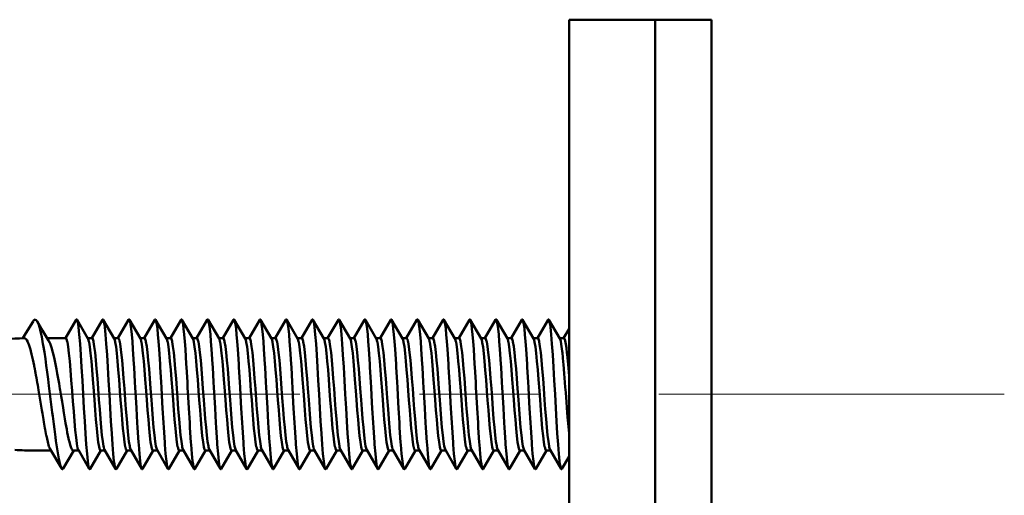
# Model space of a CAD drawing. Extents: x 0 to 2384, y 0 to 1684.
# Drawn here: x 630 to 704, y 913 to 949 of the extents above; entities that cross this region are included whole.
import ezdxf

# ---------------------------------------------------------------- set-up
doc = ezdxf.new("R2010")
doc.units = 0
doc.header["$MEASUREMENT"] = 0
doc.linetypes.add('AI-Linetype-57', pattern=[54.35376, 9.05896, -9.05896, 27.17688, -9.05896])
doc.layers.add('_U+30EC_U+30A4_U+30E4_U+30FC 1', color=7, linetype='Continuous')

msp = doc.modelspace()

# ---------------------------------------------------------------- linework, layer by layer
at = {"layer": '_U+30EC_U+30A4_U+30E4_U+30FC 1', "color": 7, "lineweight": 50, "true_color": 0xffffff}
for points in [[(682.005, 949.4), (671.233, 949.4)], [(671.233, 580.896), (671.233, 949.4)], [(677.753, 580.896), (677.753, 949.4)], [(682.005, 949.4), (682.005, 580.896)], [(630.657, 926.573), (630.119, 925.666)], [(630.971, 926.574), (630.949, 926.609), (630.923, 926.643), (630.892, 926.673), (630.892, 926.673), (630.855, 926.697), (630.814, 926.706), (630.814, 926.706), (630.773, 926.696), (630.736, 926.673), (630.705, 926.643), (630.68, 926.609), (630.657, 926.573)], [(631.377, 925.889), (630.971, 926.574)], [(631.891, 921.482), (631.865, 921.687), (631.798, 922.201), (631.73, 922.716), (631.661, 923.23), (631.59, 923.733), (631.514, 924.246), (631.431, 924.758), (631.41, 924.88), (631.316, 925.39), (631.313, 925.405), (631.201, 925.911), (631.188, 925.961), (631.086, 926.31), (631.049, 926.409), (630.971, 926.574)], [(633.927, 926.697), (633.119, 925.306)], [(633.988, 926.697), (633.983, 926.704), (633.978, 926.711), (633.971, 926.717), (633.964, 926.722), (633.957, 926.723), (633.95, 926.722), (633.944, 926.717), (633.937, 926.711), (633.932, 926.704), (633.927, 926.697)], [(634.816, 925.271), (633.988, 926.697)], [(634.919, 915.411), (634.89, 915.485), (634.861, 915.606), (634.832, 915.774), (634.803, 915.986), (634.745, 916.538), (634.686, 917.242), (634.628, 918.076), (634.57, 919.011), (634.512, 920.015), (634.453, 921.054), (634.395, 922.093), (634.337, 923.097), (634.279, 924.032), (634.221, 924.865), (634.162, 925.57), (634.104, 926.122), (634.075, 926.334), (634.046, 926.502), (634.017, 926.623), (633.988, 926.697)], [(635.911, 926.697), (635.103, 925.306)], [(635.972, 926.697), (635.972, 926.697), (635.967, 926.704), (635.962, 926.711), (635.956, 926.717), (635.949, 926.722), (635.942, 926.723), (635.935, 926.722), (635.928, 926.717), (635.921, 926.711), (635.916, 926.704), (635.911, 926.697)], [(636.8, 925.271), (635.972, 926.697)], [(636.903, 915.411), (636.874, 915.485), (636.845, 915.606), (636.816, 915.774), (636.787, 915.986), (636.729, 916.538), (636.671, 917.242), (636.612, 918.076), (636.554, 919.011), (636.496, 920.015), (636.438, 921.054), (636.38, 922.093), (636.321, 923.097), (636.263, 924.032), (636.205, 924.865), (636.147, 925.57), (636.088, 926.122), (636.059, 926.334), (636.03, 926.502), (636.001, 926.623), (635.972, 926.697)], [(637.896, 926.697), (637.087, 925.306)], [(637.956, 926.697), (637.956, 926.697), (637.952, 926.704), (637.946, 926.711), (637.94, 926.717), (637.933, 926.722), (637.926, 926.723), (637.919, 926.722), (637.912, 926.717), (637.906, 926.711), (637.9, 926.704), (637.896, 926.697)], [(638.785, 925.271), (637.956, 926.697)], [(638.888, 915.411), (638.859, 915.485), (638.829, 915.606), (638.8, 915.774), (638.771, 915.986), (638.713, 916.538), (638.655, 917.242), (638.643, 917.402), (638.568, 918.533), (638.546, 918.883), (638.48, 920.015), (638.456, 920.444), (638.393, 921.576), (638.371, 921.965), (638.306, 923.097), (638.291, 923.332), (638.218, 924.463), (638.175, 925.055), (638.131, 925.57), (638.087, 925.999), (638.044, 926.334), (638, 926.568), (637.99, 926.609), (637.956, 926.697)], [(639.88, 926.697), (639.072, 925.306)], [(639.94, 926.697), (639.94, 926.697), (639.936, 926.704), (639.93, 926.711), (639.924, 926.717), (639.917, 926.722), (639.91, 926.723), (639.903, 926.722), (639.896, 926.717), (639.89, 926.711), (639.884, 926.704), (639.88, 926.697)], [(640.769, 925.271), (639.94, 926.697)], [(640.872, 915.411), (640.843, 915.485), (640.814, 915.606), (640.785, 915.774), (640.755, 915.986), (640.697, 916.538), (640.639, 917.242), (640.627, 917.402), (640.552, 918.533), (640.53, 918.883), (640.464, 920.015), (640.44, 920.444), (640.377, 921.576), (640.355, 921.965), (640.29, 923.097), (640.276, 923.332), (640.202, 924.463), (640.159, 925.055), (640.115, 925.57), (640.071, 925.999), (640.028, 926.334), (639.984, 926.568), (639.974, 926.609), (639.94, 926.697)], [(641.864, 926.697), (641.056, 925.306)], [(641.925, 926.697), (641.925, 926.697), (641.92, 926.704), (641.915, 926.711), (641.908, 926.717), (641.901, 926.722), (641.894, 926.723), (641.887, 926.722), (641.881, 926.717), (641.874, 926.711), (641.869, 926.704), (641.864, 926.697)], [(642.753, 925.271), (641.925, 926.697)], [(642.856, 915.411), (642.827, 915.485), (642.798, 915.606), (642.769, 915.774), (642.74, 915.986), (642.682, 916.538), (642.623, 917.242), (642.612, 917.402), (642.536, 918.533), (642.515, 918.883), (642.449, 920.015), (642.424, 920.444), (642.361, 921.576), (642.339, 921.965), (642.274, 923.097), (642.26, 923.331), (642.187, 924.463), (642.143, 925.055), (642.099, 925.57), (642.056, 925.999), (642.012, 926.334), (641.968, 926.568), (641.959, 926.609), (641.925, 926.697)], [(643.848, 926.697), (643.04, 925.306)], [(643.909, 926.697), (643.909, 926.697), (643.904, 926.704), (643.899, 926.711), (643.893, 926.717), (643.886, 926.722), (643.879, 926.723), (643.872, 926.722), (643.865, 926.717), (643.858, 926.711), (643.853, 926.704), (643.848, 926.697)], [(644.737, 925.271), (643.909, 926.697)], [(644.84, 915.411), (644.811, 915.485), (644.782, 915.606), (644.753, 915.774), (644.724, 915.986), (644.666, 916.538), (644.608, 917.242), (644.596, 917.402), (644.52, 918.533), (644.499, 918.883), (644.433, 920.015), (644.409, 920.444), (644.346, 921.576), (644.324, 921.965), (644.258, 923.097), (644.244, 923.331), (644.171, 924.463), (644.127, 925.055), (644.084, 925.57), (644.04, 925.999), (643.996, 926.334), (643.953, 926.568), (643.943, 926.609), (643.909, 926.697)], [(645.833, 926.697), (645.024, 925.306)], [(645.893, 926.697), (645.893, 926.697), (645.889, 926.704), (645.883, 926.711), (645.877, 926.717), (645.87, 926.722), (645.863, 926.723), (645.856, 926.722), (645.849, 926.717), (645.843, 926.711), (645.837, 926.704), (645.833, 926.697)], [(646.722, 925.271), (645.893, 926.697)], [(646.825, 915.411), (646.796, 915.485), (646.766, 915.606), (646.737, 915.774), (646.708, 915.986), (646.65, 916.538), (646.592, 917.242), (646.58, 917.402), (646.505, 918.533), (646.483, 918.883), (646.417, 920.015), (646.393, 920.444), (646.33, 921.576), (646.308, 921.965), (646.243, 923.097), (646.228, 923.331), (646.155, 924.463), (646.112, 925.055), (646.068, 925.57), (646.024, 925.999), (645.981, 926.334), (645.937, 926.568), (645.927, 926.609), (645.893, 926.697)], [(647.817, 926.697), (647.009, 925.306)], [(647.878, 926.697), (647.878, 926.697), (647.873, 926.704), (647.867, 926.711), (647.861, 926.717), (647.854, 926.722), (647.847, 926.723), (647.84, 926.722), (647.833, 926.717), (647.827, 926.711), (647.821, 926.704), (647.817, 926.697)], [(648.706, 925.271), (647.878, 926.697)], [(648.809, 915.411), (648.78, 915.485), (648.751, 915.606), (648.722, 915.774), (648.693, 915.986), (648.634, 916.538), (648.576, 917.242), (648.564, 917.402), (648.489, 918.533), (648.467, 918.883), (648.401, 920.015), (648.377, 920.444), (648.314, 921.576), (648.292, 921.965), (648.227, 923.097), (648.213, 923.331), (648.139, 924.463), (648.096, 925.055), (648.052, 925.57), (648.008, 925.999), (647.965, 926.334), (647.921, 926.568), (647.912, 926.609), (647.878, 926.697)], [(649.801, 926.697), (648.993, 925.306)], [(649.862, 926.697), (649.862, 926.697), (649.857, 926.704), (649.852, 926.711), (649.845, 926.717), (649.838, 926.722), (649.831, 926.723), (649.824, 926.722), (649.818, 926.717), (649.811, 926.711), (649.806, 926.704), (649.801, 926.697)], [(650.69, 925.271), (649.862, 926.697)], [(650.793, 915.411), (650.764, 915.485), (650.735, 915.606), (650.706, 915.774), (650.677, 915.986), (650.619, 916.538), (650.56, 917.242), (650.549, 917.402), (650.473, 918.533), (650.452, 918.883), (650.386, 920.015), (650.362, 920.444), (650.298, 921.576), (650.276, 921.965), (650.211, 923.097), (650.197, 923.331), (650.124, 924.463), (650.08, 925.055), (650.036, 925.57), (649.993, 925.999), (649.949, 926.334), (649.905, 926.568), (649.896, 926.609), (649.862, 926.697)], [(651.785, 926.697), (650.977, 925.306)], [(651.846, 926.697), (651.846, 926.697), (651.841, 926.704), (651.836, 926.711), (651.83, 926.717), (651.823, 926.722), (651.816, 926.723), (651.809, 926.722), (651.802, 926.717), (651.795, 926.711), (651.79, 926.704), (651.785, 926.697)], [(652.674, 925.271), (651.846, 926.697)], [(652.777, 915.411), (652.748, 915.485), (652.719, 915.606), (652.69, 915.774), (652.661, 915.986), (652.603, 916.538), (652.545, 917.242), (652.486, 918.076), (652.428, 919.011), (652.37, 920.015), (652.312, 921.054), (652.254, 922.093), (652.195, 923.097), (652.137, 924.032), (652.079, 924.865), (652.021, 925.57), (651.962, 926.122), (651.933, 926.334), (651.904, 926.502), (651.875, 926.623), (651.846, 926.697)], [(653.77, 926.697), (652.961, 925.306)], [(653.83, 926.697), (653.826, 926.704), (653.82, 926.711), (653.814, 926.717), (653.807, 926.722), (653.8, 926.723), (653.793, 926.722), (653.786, 926.717), (653.78, 926.711), (653.774, 926.704), (653.77, 926.697)], [(654.659, 925.271), (653.83, 926.697)], [(654.762, 915.411), (654.733, 915.485), (654.703, 915.606), (654.674, 915.774), (654.645, 915.986), (654.587, 916.538), (654.529, 917.242), (654.471, 918.076), (654.412, 919.011), (654.354, 920.015), (654.296, 921.054), (654.238, 922.093), (654.18, 923.097), (654.121, 924.032), (654.063, 924.865), (654.005, 925.57), (653.947, 926.122), (653.918, 926.334), (653.888, 926.502), (653.859, 926.623), (653.83, 926.697)], [(655.754, 926.697), (654.946, 925.306)], [(655.815, 926.697), (655.81, 926.704), (655.804, 926.711), (655.798, 926.717), (655.791, 926.722), (655.784, 926.723), (655.777, 926.722), (655.77, 926.717), (655.764, 926.711), (655.758, 926.704), (655.754, 926.697)], [(656.643, 925.271), (655.815, 926.697)], [(656.746, 915.411), (656.717, 915.485), (656.688, 915.606), (656.659, 915.774), (656.63, 915.986), (656.571, 916.538), (656.513, 917.242), (656.501, 917.402), (656.426, 918.533), (656.404, 918.883), (656.338, 920.015), (656.314, 920.444), (656.251, 921.576), (656.229, 921.965), (656.164, 923.097), (656.15, 923.331), (656.076, 924.463), (656.033, 925.055), (655.989, 925.57), (655.945, 925.999), (655.902, 926.334), (655.858, 926.568), (655.849, 926.609), (655.815, 926.697)], [(657.738, 926.697), (656.93, 925.306)], [(657.799, 926.697), (657.794, 926.704), (657.789, 926.711), (657.782, 926.717), (657.775, 926.722), (657.768, 926.723), (657.761, 926.722), (657.755, 926.717), (657.748, 926.711), (657.743, 926.704), (657.738, 926.697)], [(658.627, 925.271), (657.799, 926.697)], [(658.73, 915.411), (658.701, 915.485), (658.672, 915.606), (658.643, 915.774), (658.614, 915.986), (658.556, 916.538), (658.497, 917.242), (658.486, 917.402), (658.41, 918.533), (658.389, 918.883), (658.323, 920.015), (658.299, 920.444), (658.235, 921.576), (658.214, 921.965), (658.148, 923.097), (658.134, 923.331), (658.061, 924.463), (658.017, 925.055), (657.973, 925.57), (657.93, 925.999), (657.886, 926.334), (657.842, 926.568), (657.833, 926.609), (657.799, 926.697)], [(659.722, 926.697), (658.914, 925.306)], [(659.783, 926.697), (659.778, 926.704), (659.773, 926.711), (659.767, 926.717), (659.76, 926.722), (659.753, 926.723), (659.753, 926.723), (659.746, 926.722), (659.739, 926.717), (659.732, 926.711), (659.727, 926.704), (659.722, 926.697)], [(660.611, 925.271), (659.783, 926.697)], [(660.714, 915.411), (660.685, 915.485), (660.656, 915.606), (660.627, 915.774), (660.598, 915.986), (660.54, 916.538), (660.482, 917.242), (660.47, 917.402), (660.394, 918.533), (660.373, 918.883), (660.307, 920.015), (660.283, 920.444), (660.22, 921.576), (660.198, 921.965), (660.132, 923.097), (660.118, 923.332), (660.045, 924.463), (660.001, 925.055), (659.958, 925.57), (659.914, 925.999), (659.87, 926.334), (659.827, 926.568), (659.817, 926.609), (659.783, 926.697)], [(661.707, 926.697), (660.898, 925.306)], [(661.767, 926.697), (661.763, 926.704), (661.757, 926.711), (661.751, 926.717), (661.744, 926.722), (661.737, 926.723), (661.737, 926.723), (661.73, 926.722), (661.723, 926.717), (661.717, 926.711), (661.711, 926.704), (661.707, 926.697)], [(662.596, 925.271), (661.767, 926.697)], [(662.699, 915.411), (662.67, 915.485), (662.64, 915.606), (662.611, 915.774), (662.582, 915.986), (662.524, 916.538), (662.466, 917.242), (662.454, 917.402), (662.379, 918.533), (662.357, 918.883), (662.291, 920.015), (662.267, 920.444), (662.204, 921.576), (662.182, 921.965), (662.117, 923.097), (662.102, 923.332), (662.029, 924.463), (661.986, 925.055), (661.942, 925.57), (661.898, 925.999), (661.855, 926.334), (661.811, 926.568), (661.801, 926.609), (661.767, 926.697)], [(663.691, 926.697), (662.883, 925.306)], [(663.752, 926.697), (663.747, 926.704), (663.741, 926.711), (663.735, 926.717), (663.728, 926.722), (663.721, 926.723), (663.721, 926.723), (663.714, 926.722), (663.707, 926.717), (663.701, 926.711), (663.695, 926.704), (663.691, 926.697)], [(664.58, 925.271), (663.752, 926.697)], [(664.683, 915.411), (664.654, 915.485), (664.625, 915.606), (664.596, 915.774), (664.567, 915.986), (664.508, 916.538), (664.45, 917.242), (664.438, 917.402), (664.363, 918.533), (664.341, 918.883), (664.275, 920.015), (664.251, 920.444), (664.188, 921.576), (664.166, 921.965), (664.101, 923.097), (664.087, 923.331), (664.013, 924.463), (663.97, 925.055), (663.926, 925.57), (663.883, 925.999), (663.839, 926.334), (663.795, 926.568), (663.786, 926.609), (663.752, 926.697)], [(665.675, 926.697), (664.867, 925.306)], [(665.736, 926.697), (665.731, 926.704), (665.726, 926.711), (665.719, 926.717), (665.712, 926.722), (665.705, 926.723), (665.705, 926.723), (665.698, 926.722), (665.692, 926.717), (665.685, 926.711), (665.68, 926.704), (665.675, 926.697)], [(666.564, 925.271), (665.736, 926.697)], [(666.667, 915.411), (666.638, 915.485), (666.609, 915.606), (666.58, 915.774), (666.551, 915.986), (666.493, 916.538), (666.434, 917.242), (666.423, 917.402), (666.347, 918.533), (666.326, 918.883), (666.26, 920.015), (666.236, 920.444), (666.172, 921.576), (666.151, 921.965), (666.085, 923.097), (666.071, 923.332), (665.998, 924.463), (665.954, 925.055), (665.91, 925.57), (665.867, 925.999), (665.823, 926.334), (665.779, 926.568), (665.77, 926.609), (665.736, 926.697)], [(667.659, 926.697), (666.851, 925.306)], [(667.72, 926.697), (667.715, 926.704), (667.71, 926.711), (667.704, 926.717), (667.697, 926.722), (667.69, 926.723), (667.69, 926.723), (667.683, 926.722), (667.676, 926.717), (667.669, 926.711), (667.664, 926.704), (667.659, 926.697)], [(668.548, 925.271), (667.72, 926.697)], [(668.651, 915.411), (668.622, 915.485), (668.593, 915.606), (668.564, 915.774), (668.535, 915.986), (668.477, 916.538), (668.419, 917.242), (668.407, 917.402), (668.331, 918.533), (668.31, 918.883), (668.244, 920.015), (668.22, 920.444), (668.157, 921.576), (668.135, 921.965), (668.069, 923.097), (668.055, 923.332), (667.982, 924.463), (667.938, 925.055), (667.895, 925.57), (667.851, 925.999), (667.807, 926.334), (667.764, 926.568), (667.754, 926.609), (667.72, 926.697)], [(669.644, 926.697), (668.835, 925.306)], [(669.704, 926.697), (669.7, 926.704), (669.694, 926.711), (669.688, 926.717), (669.681, 926.722), (669.674, 926.723), (669.674, 926.723), (669.667, 926.722), (669.66, 926.717), (669.654, 926.711), (669.648, 926.704), (669.644, 926.697)], [(670.533, 925.271), (669.704, 926.697)], [(670.636, 915.411), (670.607, 915.485), (670.577, 915.606), (670.548, 915.774), (670.519, 915.986), (670.461, 916.538), (670.403, 917.242), (670.345, 918.076), (670.286, 919.011), (670.228, 920.015), (670.17, 921.054), (670.112, 922.093), (670.054, 923.097), (669.995, 924.032), (669.937, 924.865), (669.879, 925.57), (669.821, 926.122), (669.792, 926.334), (669.763, 926.502), (669.733, 926.623), (669.704, 926.697)], [(631.833, 925.128), (631.377, 925.889)], [(671.233, 926.017), (670.82, 925.306)], [(630.119, 925.666), (629.896, 925.293)], [(629.997, 925.296), (630.062, 925.281), (630.128, 925.23), (630.183, 925.16), (630.264, 925.013), (630.276, 924.987), (630.288, 924.959), (630.369, 924.75), (630.397, 924.665), (630.461, 924.45), (630.499, 924.311), (630.554, 924.094), (630.601, 923.894), (630.649, 923.675), (630.695, 923.456), (630.739, 923.236)], [(631.726, 925.306), (633.139, 925.306)], [(632.709, 921.375), (632.692, 921.477), (632.626, 921.858), (632.56, 922.238), (632.491, 922.619), (632.427, 922.964), (632.352, 923.343), (632.272, 923.722), (632.247, 923.836), (632.157, 924.212), (632.053, 924.584), (632.053, 924.585), (631.943, 924.9), (631.923, 924.948), (631.833, 925.128)], [(633.139, 925.306), (633.164, 925.292), (633.169, 925.287), (633.199, 925.231), (633.248, 925.055), (633.258, 925.008), (633.318, 924.645), (633.377, 924.155), (633.436, 923.556), (633.496, 922.868), (633.555, 922.116), (633.615, 921.326), (633.674, 920.527), (633.734, 919.747), (633.793, 919.012), (633.853, 918.35), (633.912, 917.784), (633.972, 917.332), (633.976, 917.305), (634.031, 917.013), (634.061, 916.907), (634.091, 916.837)], [(634.796, 925.306), (635.123, 925.306)], [(634.84, 925.219), (634.838, 925.223), (634.836, 925.229), (634.834, 925.234), (634.833, 925.235), (634.831, 925.24), (634.829, 925.245), (634.827, 925.251), (634.824, 925.256), (634.822, 925.261), (634.819, 925.266), (634.816, 925.271)], [(635.768, 916.802), (635.742, 916.816), (635.739, 916.82), (635.71, 916.874), (635.661, 917.043), (635.652, 917.086), (635.594, 917.431), (635.536, 917.899), (635.478, 918.472), (635.42, 919.133), (635.362, 919.858), (635.304, 920.623), (635.252, 921.324), (635.188, 922.171), (635.13, 922.901), (635.072, 923.57), (635.014, 924.153), (634.956, 924.633), (634.898, 924.992), (634.886, 925.049), (634.84, 925.219)], [(636.051, 916.889), (636.005, 917.059), (635.993, 917.116), (635.935, 917.475), (635.877, 917.954), (635.819, 918.538), (635.761, 919.206), (635.703, 919.937), (635.65, 920.638), (635.587, 921.485), (635.529, 922.25), (635.471, 922.975), (635.413, 923.636), (635.355, 924.209), (635.297, 924.677), (635.239, 925.022), (635.23, 925.065), (635.181, 925.234), (635.152, 925.288), (635.149, 925.292), (635.123, 925.306)], [(636.78, 925.306), (637.108, 925.306)], [(636.824, 925.219), (636.822, 925.223), (636.82, 925.229), (636.818, 925.234), (636.818, 925.235), (636.816, 925.24), (636.813, 925.245), (636.811, 925.251), (636.808, 925.256), (636.806, 925.261), (636.803, 925.266), (636.8, 925.271)], [(637.752, 916.802), (637.727, 916.816), (637.723, 916.82), (637.694, 916.874), (637.645, 917.043), (637.636, 917.086), (637.578, 917.431), (637.52, 917.899), (637.462, 918.472), (637.404, 919.133), (637.346, 919.858), (637.288, 920.623), (637.236, 921.324), (637.172, 922.171), (637.114, 922.901), (637.056, 923.57), (636.998, 924.153), (636.94, 924.633), (636.882, 924.992), (636.871, 925.049), (636.824, 925.219)], [(638.036, 916.889), (637.989, 917.059), (637.978, 917.116), (637.92, 917.475), (637.862, 917.954), (637.804, 918.538), (637.746, 919.206), (637.688, 919.937), (637.635, 920.638), (637.572, 921.485), (637.514, 922.25), (637.456, 922.975), (637.398, 923.636), (637.34, 924.209), (637.282, 924.677), (637.224, 925.022), (637.214, 925.065), (637.166, 925.234), (637.137, 925.288), (637.133, 925.292), (637.108, 925.306)], [(638.764, 925.306), (639.092, 925.306)], [(638.808, 925.219), (638.807, 925.223), (638.805, 925.229), (638.802, 925.234), (638.802, 925.235), (638.8, 925.24), (638.798, 925.245), (638.795, 925.251), (638.793, 925.256), (638.79, 925.261), (638.787, 925.266), (638.785, 925.271)], [(639.736, 916.802), (639.711, 916.816), (639.707, 916.82), (639.678, 916.874), (639.63, 917.043), (639.62, 917.086), (639.562, 917.431), (639.504, 917.899), (639.446, 918.472), (639.388, 919.133), (639.33, 919.858), (639.272, 920.623), (639.22, 921.324), (639.156, 922.171), (639.098, 922.901), (639.04, 923.57), (638.982, 924.153), (638.924, 924.633), (638.866, 924.992), (638.855, 925.049), (638.808, 925.219)], [(640.02, 916.889), (639.973, 917.059), (639.962, 917.116), (639.904, 917.475), (639.846, 917.954), (639.788, 918.538), (639.73, 919.206), (639.672, 919.937), (639.619, 920.638), (639.556, 921.485), (639.498, 922.25), (639.44, 922.975), (639.382, 923.636), (639.324, 924.209), (639.266, 924.677), (639.208, 925.022), (639.199, 925.065), (639.15, 925.234), (639.121, 925.288), (639.117, 925.292), (639.092, 925.306)], [(640.749, 925.306), (641.076, 925.306)], [(640.793, 925.219), (640.791, 925.223), (640.789, 925.229), (640.787, 925.234), (640.786, 925.235), (640.784, 925.24), (640.782, 925.245), (640.779, 925.251), (640.777, 925.256), (640.774, 925.261), (640.772, 925.266), (640.769, 925.271)], [(641.721, 916.802), (641.695, 916.816), (641.692, 916.82), (641.663, 916.874), (641.614, 917.043), (641.605, 917.086), (641.547, 917.431), (641.489, 917.899), (641.431, 918.472), (641.373, 919.133), (641.315, 919.858), (641.257, 920.623), (641.204, 921.324), (641.141, 922.171), (641.083, 922.901), (641.025, 923.57), (640.967, 924.153), (640.909, 924.633), (640.851, 924.992), (640.839, 925.049), (640.793, 925.219)], [(641.076, 925.306), (641.101, 925.292), (641.105, 925.288), (641.134, 925.234), (641.183, 925.065), (641.192, 925.022), (641.25, 924.677), (641.308, 924.21), (641.366, 923.636), (641.424, 922.976), (641.482, 922.251), (641.54, 921.486), (641.592, 920.786), (641.656, 919.939), (641.714, 919.208), (641.772, 918.54), (641.83, 917.956), (641.888, 917.476), (641.946, 917.117), (641.957, 917.06), (642.004, 916.89)], [(642.733, 925.306), (643.06, 925.306)], [(642.777, 925.219), (642.775, 925.223), (642.773, 925.229), (642.771, 925.234), (642.771, 925.235), (642.768, 925.24), (642.766, 925.245), (642.764, 925.251), (642.761, 925.256), (642.759, 925.261), (642.756, 925.266), (642.753, 925.271)], [(643.705, 916.802), (643.68, 916.816), (643.676, 916.82), (643.647, 916.874), (643.598, 917.043), (643.589, 917.086), (643.531, 917.431), (643.473, 917.899), (643.415, 918.472), (643.357, 919.133), (643.299, 919.858), (643.241, 920.623), (643.189, 921.324), (643.125, 922.171), (643.067, 922.901), (643.009, 923.57), (642.951, 924.153), (642.893, 924.633), (642.835, 924.992), (642.823, 925.049), (642.777, 925.219)], [(643.988, 916.889), (643.942, 917.059), (643.93, 917.116), (643.872, 917.475), (643.814, 917.954), (643.756, 918.538), (643.698, 919.206), (643.64, 919.937), (643.587, 920.638), (643.524, 921.485), (643.466, 922.25), (643.408, 922.975), (643.35, 923.636), (643.292, 924.209), (643.234, 924.677), (643.176, 925.022), (643.167, 925.065), (643.118, 925.234), (643.089, 925.288), (643.086, 925.292), (643.06, 925.306)], [(644.717, 925.306), (645.045, 925.306)], [(644.761, 925.219), (644.759, 925.223), (644.757, 925.229), (644.755, 925.234), (644.755, 925.235), (644.753, 925.24), (644.75, 925.245), (644.748, 925.251), (644.745, 925.256), (644.743, 925.261), (644.74, 925.266), (644.737, 925.271)], [(645.689, 916.802), (645.664, 916.816), (645.66, 916.82), (645.631, 916.874), (645.582, 917.043), (645.573, 917.086), (645.515, 917.431), (645.457, 917.899), (645.399, 918.472), (645.341, 919.133), (645.283, 919.858), (645.225, 920.623), (645.173, 921.324), (645.109, 922.171), (645.051, 922.901), (644.993, 923.57), (644.935, 924.153), (644.877, 924.633), (644.819, 924.992), (644.808, 925.049), (644.761, 925.219)], [(645.973, 916.889), (645.926, 917.059), (645.915, 917.116), (645.857, 917.475), (645.799, 917.954), (645.741, 918.538), (645.683, 919.206), (645.625, 919.937), (645.572, 920.638), (645.509, 921.485), (645.451, 922.25), (645.393, 922.975), (645.335, 923.636), (645.277, 924.209), (645.219, 924.677), (645.161, 925.022), (645.151, 925.065), (645.103, 925.234), (645.074, 925.288), (645.07, 925.292), (645.045, 925.306)], [(646.701, 925.306), (647.029, 925.306)], [(646.745, 925.219), (646.744, 925.223), (646.741, 925.229), (646.739, 925.234), (646.739, 925.235), (646.737, 925.24), (646.735, 925.245), (646.732, 925.251), (646.73, 925.256), (646.727, 925.261), (646.724, 925.266), (646.722, 925.271)], [(647.673, 916.802), (647.648, 916.816), (647.644, 916.82), (647.615, 916.874), (647.567, 917.043), (647.557, 917.086), (647.499, 917.431), (647.441, 917.899), (647.383, 918.472), (647.325, 919.133), (647.267, 919.858), (647.209, 920.623), (647.157, 921.324), (647.093, 922.171), (647.035, 922.901), (646.977, 923.57), (646.919, 924.153), (646.861, 924.633), (646.803, 924.992), (646.792, 925.049), (646.745, 925.219)], [(647.957, 916.889), (647.91, 917.059), (647.899, 917.116), (647.841, 917.475), (647.783, 917.954), (647.725, 918.538), (647.667, 919.206), (647.609, 919.937), (647.556, 920.638), (647.493, 921.485), (647.435, 922.25), (647.377, 922.975), (647.319, 923.636), (647.261, 924.209), (647.203, 924.677), (647.145, 925.022), (647.136, 925.065), (647.087, 925.234), (647.058, 925.288), (647.054, 925.292), (647.029, 925.306)], [(648.686, 925.306), (649.013, 925.306)], [(648.729, 925.219), (648.728, 925.223), (648.726, 925.229), (648.724, 925.234), (648.723, 925.235), (648.721, 925.24), (648.719, 925.245), (648.716, 925.251), (648.714, 925.256), (648.711, 925.261), (648.709, 925.266), (648.706, 925.271)], [(649.658, 916.802), (649.632, 916.816), (649.629, 916.82), (649.6, 916.874), (649.551, 917.043), (649.542, 917.086), (649.484, 917.431), (649.426, 917.899), (649.368, 918.472), (649.31, 919.133), (649.252, 919.858), (649.194, 920.623), (649.141, 921.324), (649.078, 922.171), (649.02, 922.901), (648.962, 923.57), (648.904, 924.153), (648.846, 924.633), (648.788, 924.992), (648.776, 925.049), (648.729, 925.219)], [(649.013, 925.306), (649.038, 925.292), (649.042, 925.288), (649.071, 925.234), (649.12, 925.065), (649.129, 925.022), (649.187, 924.677), (649.245, 924.209), (649.303, 923.636), (649.361, 922.976), (649.419, 922.251), (649.477, 921.486), (649.529, 920.785), (649.593, 919.938), (649.651, 919.208), (649.709, 918.54), (649.767, 917.956), (649.825, 917.476), (649.883, 917.117), (649.894, 917.06), (649.941, 916.89)], [(650.67, 925.306), (650.997, 925.306)], [(650.714, 925.219), (650.712, 925.223), (650.71, 925.229), (650.708, 925.234), (650.708, 925.235), (650.705, 925.24), (650.703, 925.245), (650.701, 925.251), (650.698, 925.256), (650.696, 925.261), (650.693, 925.266), (650.69, 925.271)], [(651.642, 916.802), (651.617, 916.816), (651.613, 916.82), (651.584, 916.874), (651.535, 917.043), (651.526, 917.086), (651.468, 917.431), (651.41, 917.899), (651.352, 918.472), (651.294, 919.133), (651.236, 919.858), (651.178, 920.623), (651.126, 921.324), (651.062, 922.171), (651.004, 922.901), (650.946, 923.57), (650.888, 924.153), (650.83, 924.633), (650.772, 924.992), (650.76, 925.049), (650.714, 925.219)], [(651.925, 916.889), (651.879, 917.059), (651.867, 917.116), (651.809, 917.475), (651.751, 917.954), (651.693, 918.538), (651.635, 919.206), (651.577, 919.937), (651.524, 920.638), (651.461, 921.485), (651.403, 922.25), (651.345, 922.975), (651.287, 923.636), (651.229, 924.209), (651.171, 924.677), (651.113, 925.022), (651.104, 925.065), (651.055, 925.234), (651.026, 925.288), (651.023, 925.292), (650.997, 925.306)], [(652.654, 925.306), (652.982, 925.306)], [(652.698, 925.219), (652.696, 925.223), (652.694, 925.229), (652.692, 925.234), (652.692, 925.235), (652.69, 925.24), (652.687, 925.245), (652.685, 925.251), (652.682, 925.256), (652.68, 925.261), (652.677, 925.266), (652.674, 925.271)], [(653.626, 916.802), (653.601, 916.816), (653.597, 916.82), (653.568, 916.874), (653.519, 917.043), (653.51, 917.086), (653.452, 917.431), (653.394, 917.899), (653.336, 918.472), (653.278, 919.133), (653.22, 919.858), (653.162, 920.623), (653.11, 921.324), (653.046, 922.171), (652.988, 922.901), (652.93, 923.57), (652.872, 924.153), (652.814, 924.633), (652.756, 924.992), (652.745, 925.049), (652.698, 925.219)], [(653.91, 916.889), (653.863, 917.059), (653.852, 917.116), (653.794, 917.475), (653.736, 917.954), (653.678, 918.538), (653.62, 919.206), (653.562, 919.937), (653.509, 920.638), (653.446, 921.485), (653.388, 922.25), (653.33, 922.975), (653.272, 923.636), (653.214, 924.209), (653.156, 924.677), (653.098, 925.022), (653.088, 925.065), (653.04, 925.234), (653.011, 925.288), (653.007, 925.292), (652.982, 925.306)], [(654.638, 925.306), (654.966, 925.306)], [(654.682, 925.219), (654.681, 925.223), (654.678, 925.229), (654.676, 925.234), (654.676, 925.235), (654.674, 925.24), (654.672, 925.245), (654.669, 925.251), (654.667, 925.256), (654.664, 925.261), (654.661, 925.266), (654.659, 925.271)], [(655.61, 916.802), (655.585, 916.816), (655.581, 916.82), (655.552, 916.874), (655.504, 917.043), (655.494, 917.086), (655.436, 917.431), (655.378, 917.899), (655.32, 918.472), (655.262, 919.133), (655.204, 919.858), (655.146, 920.623), (655.094, 921.324), (655.03, 922.171), (654.972, 922.901), (654.914, 923.57), (654.856, 924.153), (654.798, 924.633), (654.74, 924.992), (654.729, 925.049), (654.682, 925.219)], [(655.894, 916.889), (655.847, 917.059), (655.836, 917.116), (655.778, 917.475), (655.72, 917.954), (655.662, 918.538), (655.604, 919.206), (655.546, 919.937), (655.493, 920.638), (655.43, 921.485), (655.372, 922.25), (655.314, 922.975), (655.256, 923.636), (655.198, 924.209), (655.14, 924.677), (655.082, 925.022), (655.073, 925.065), (655.024, 925.234), (654.995, 925.288), (654.991, 925.292), (654.966, 925.306)], [(656.623, 925.306), (656.95, 925.306)], [(656.667, 925.219), (656.665, 925.223), (656.663, 925.229), (656.661, 925.234), (656.66, 925.235), (656.658, 925.24), (656.656, 925.245), (656.653, 925.251), (656.651, 925.256), (656.648, 925.261), (656.646, 925.266), (656.643, 925.271)], [(657.595, 916.802), (657.569, 916.816), (657.566, 916.82), (657.537, 916.874), (657.488, 917.043), (657.479, 917.086), (657.421, 917.431), (657.363, 917.899), (657.305, 918.472), (657.247, 919.133), (657.189, 919.858), (657.131, 920.623), (657.078, 921.324), (657.015, 922.171), (656.957, 922.901), (656.899, 923.57), (656.841, 924.153), (656.783, 924.633), (656.725, 924.992), (656.713, 925.049), (656.667, 925.219)], [(656.95, 925.306), (656.975, 925.292), (656.979, 925.288), (657.008, 925.234), (657.057, 925.065), (657.066, 925.022), (657.124, 924.677), (657.182, 924.209), (657.24, 923.636), (657.298, 922.975), (657.356, 922.25), (657.414, 921.485), (657.466, 920.784), (657.53, 919.937), (657.588, 919.206), (657.646, 918.538), (657.704, 917.954), (657.762, 917.475), (657.82, 917.116), (657.832, 917.059), (657.878, 916.889)], [(658.607, 925.306), (658.934, 925.306)], [(658.651, 925.219), (658.649, 925.223), (658.647, 925.229), (658.645, 925.234), (658.645, 925.235), (658.642, 925.24), (658.64, 925.245), (658.638, 925.251), (658.635, 925.256), (658.633, 925.261), (658.63, 925.266), (658.627, 925.271)], [(659.579, 916.802), (659.554, 916.816), (659.55, 916.82), (659.521, 916.874), (659.472, 917.043), (659.463, 917.086), (659.405, 917.431), (659.347, 917.899), (659.289, 918.472), (659.231, 919.133), (659.173, 919.858), (659.115, 920.623), (659.063, 921.324), (658.999, 922.171), (658.941, 922.901), (658.883, 923.57), (658.825, 924.153), (658.767, 924.633), (658.709, 924.992), (658.697, 925.049), (658.651, 925.219)], [(659.862, 916.889), (659.816, 917.059), (659.804, 917.116), (659.746, 917.475), (659.688, 917.954), (659.63, 918.538), (659.572, 919.206), (659.514, 919.937), (659.461, 920.638), (659.398, 921.485), (659.34, 922.25), (659.282, 922.975), (659.224, 923.636), (659.166, 924.209), (659.108, 924.677), (659.05, 925.022), (659.041, 925.065), (658.992, 925.234), (658.963, 925.288), (658.96, 925.292), (658.934, 925.306)], [(660.591, 925.306), (660.919, 925.306)], [(660.635, 925.219), (660.633, 925.223), (660.631, 925.229), (660.629, 925.234), (660.629, 925.235), (660.627, 925.24), (660.624, 925.245), (660.622, 925.251), (660.619, 925.256), (660.617, 925.261), (660.614, 925.266), (660.611, 925.271)], [(661.563, 916.802), (661.538, 916.816), (661.534, 916.82), (661.505, 916.874), (661.456, 917.043), (661.447, 917.086), (661.389, 917.431), (661.331, 917.899), (661.273, 918.472), (661.215, 919.133), (661.157, 919.858), (661.099, 920.623), (661.047, 921.324), (660.983, 922.171), (660.925, 922.901), (660.867, 923.57), (660.809, 924.153), (660.751, 924.633), (660.693, 924.992), (660.682, 925.049), (660.635, 925.219)], [(661.847, 916.889), (661.8, 917.059), (661.789, 917.116), (661.731, 917.475), (661.673, 917.954), (661.615, 918.538), (661.557, 919.206), (661.499, 919.937), (661.446, 920.638), (661.383, 921.485), (661.325, 922.25), (661.267, 922.975), (661.209, 923.636), (661.151, 924.209), (661.093, 924.677), (661.035, 925.022), (661.025, 925.065), (660.977, 925.234), (660.948, 925.288), (660.944, 925.292), (660.919, 925.306)], [(662.575, 925.306), (662.903, 925.306)], [(662.619, 925.219), (662.618, 925.223), (662.615, 925.229), (662.613, 925.234), (662.613, 925.235), (662.611, 925.24), (662.609, 925.245), (662.606, 925.251), (662.604, 925.256), (662.601, 925.261), (662.598, 925.266), (662.596, 925.271)], [(663.547, 916.802), (663.522, 916.816), (663.518, 916.82), (663.489, 916.874), (663.441, 917.043), (663.431, 917.086), (663.373, 917.431), (663.315, 917.899), (663.257, 918.472), (663.199, 919.133), (663.141, 919.858), (663.083, 920.623), (663.031, 921.324), (662.967, 922.171), (662.909, 922.901), (662.851, 923.57), (662.793, 924.153), (662.735, 924.633), (662.677, 924.992), (662.666, 925.049), (662.619, 925.219)], [(663.829, 916.895), (663.782, 917.07), (663.771, 917.126), (663.713, 917.488), (663.655, 917.97), (663.597, 918.555), (663.539, 919.223), (663.482, 919.953), (663.429, 920.652), (663.366, 921.498), (663.308, 922.261), (663.25, 922.984), (663.192, 923.642), (663.134, 924.214), (663.076, 924.679), (663.019, 925.023), (663.009, 925.066), (662.961, 925.235), (662.932, 925.288), (662.928, 925.292), (662.903, 925.306)], [(664.56, 925.306), (664.887, 925.306)], [(664.606, 925.213), (664.604, 925.218), (664.601, 925.224), (664.599, 925.23), (664.599, 925.231), (664.596, 925.237), (664.594, 925.243), (664.591, 925.248), (664.589, 925.254), (664.586, 925.26), (664.583, 925.266), (664.58, 925.271)], [(665.532, 916.802), (665.506, 916.816), (665.503, 916.82), (665.474, 916.873), (665.425, 917.042), (665.416, 917.084), (665.358, 917.429), (665.3, 917.894), (665.242, 918.466), (665.184, 919.124), (665.126, 919.846), (665.069, 920.61), (665.017, 921.308), (664.953, 922.154), (664.895, 922.885), (664.837, 923.553), (664.779, 924.138), (664.721, 924.62), (664.663, 924.982), (664.653, 925.037), (664.606, 925.213)], [(664.887, 925.306), (664.912, 925.292), (664.916, 925.288), (664.945, 925.234), (664.994, 925.065), (665.003, 925.022), (665.061, 924.676), (665.119, 924.209), (665.177, 923.635), (665.235, 922.975), (665.293, 922.249), (665.351, 921.484), (665.403, 920.783), (665.467, 919.936), (665.525, 919.206), (665.583, 918.538), (665.641, 917.954), (665.699, 917.475), (665.757, 917.116), (665.769, 917.058), (665.815, 916.889)], [(666.544, 925.306), (666.871, 925.306)], [(666.588, 925.219), (666.586, 925.223), (666.584, 925.229), (666.582, 925.234), (666.582, 925.235), (666.579, 925.24), (666.577, 925.245), (666.575, 925.251), (666.572, 925.256), (666.57, 925.261), (666.567, 925.266), (666.564, 925.271)], [(667.516, 916.802), (667.491, 916.816), (667.487, 916.82), (667.458, 916.874), (667.409, 917.043), (667.4, 917.086), (667.342, 917.431), (667.284, 917.899), (667.226, 918.472), (667.168, 919.133), (667.11, 919.858), (667.052, 920.623), (667, 921.324), (666.936, 922.171), (666.878, 922.901), (666.82, 923.57), (666.762, 924.153), (666.704, 924.633), (666.646, 924.992), (666.634, 925.049), (666.588, 925.219)], [(667.799, 916.889), (667.753, 917.059), (667.741, 917.116), (667.683, 917.475), (667.625, 917.954), (667.567, 918.538), (667.509, 919.206), (667.451, 919.937), (667.398, 920.638), (667.335, 921.485), (667.277, 922.25), (667.219, 922.975), (667.161, 923.636), (667.103, 924.209), (667.045, 924.677), (666.987, 925.022), (666.978, 925.065), (666.929, 925.234), (666.9, 925.288), (666.897, 925.292), (666.871, 925.306)], [(668.528, 925.306), (668.856, 925.306)], [(668.572, 925.219), (668.57, 925.223), (668.568, 925.229), (668.566, 925.234), (668.566, 925.235), (668.564, 925.24), (668.561, 925.245), (668.559, 925.251), (668.556, 925.256), (668.554, 925.261), (668.551, 925.266), (668.548, 925.271)], [(669.5, 916.802), (669.475, 916.816), (669.471, 916.82), (669.442, 916.874), (669.393, 917.043), (669.384, 917.086), (669.326, 917.431), (669.268, 917.899), (669.21, 918.472), (669.152, 919.133), (669.094, 919.858), (669.036, 920.623), (668.984, 921.324), (668.92, 922.171), (668.862, 922.901), (668.804, 923.57), (668.746, 924.153), (668.688, 924.633), (668.63, 924.992), (668.619, 925.049), (668.572, 925.219)], [(669.784, 916.889), (669.737, 917.059), (669.726, 917.116), (669.668, 917.475), (669.61, 917.954), (669.552, 918.538), (669.494, 919.206), (669.436, 919.937), (669.383, 920.638), (669.32, 921.485), (669.262, 922.25), (669.204, 922.975), (669.146, 923.636), (669.088, 924.209), (669.03, 924.677), (668.972, 925.022), (668.962, 925.065), (668.914, 925.234), (668.885, 925.288), (668.881, 925.292), (668.856, 925.306)], [(670.512, 925.306), (670.84, 925.306)], [(670.556, 925.219), (670.555, 925.223), (670.552, 925.229), (670.55, 925.234), (670.55, 925.235), (670.548, 925.24), (670.546, 925.245), (670.543, 925.251), (670.541, 925.256), (670.538, 925.261), (670.535, 925.266), (670.533, 925.271)], [(671.233, 918.079), (671.181, 918.616), (671.119, 919.331), (671.064, 920.047), (671.033, 920.46), (670.979, 921.176), (670.949, 921.581), (670.895, 922.296), (670.87, 922.613), (670.81, 923.328), (670.796, 923.484), (670.725, 924.198), (670.712, 924.323), (670.641, 924.843), (670.599, 925.067), (670.556, 925.219)], [(671.233, 922.416), (671.231, 922.439), (671.208, 922.731), (671.184, 923.024), (671.161, 923.291), (671.135, 923.584), (671.115, 923.791), (671.086, 924.083), (671.071, 924.217), (671.036, 924.509), (671.03, 924.56), (670.987, 924.851), (670.938, 925.102), (670.933, 925.123), (670.889, 925.254), (670.868, 925.29), (670.84, 925.306)], [(630.739, 923.236), (630.752, 923.171), (630.787, 922.986), (630.822, 922.8), (630.844, 922.679), (630.878, 922.492), (630.911, 922.306), (630.944, 922.12), (630.977, 921.934), (631.009, 921.747), (631.041, 921.561), (631.072, 921.375)], [(631.072, 921.375), (631.099, 921.217), (631.174, 920.766), (631.249, 920.314), (631.322, 919.862), (631.365, 919.602), (631.44, 919.15), (631.474, 918.951), (631.554, 918.5), (631.575, 918.381), (631.662, 917.931), (631.666, 917.911), (631.766, 917.464), (631.766, 917.464), (631.865, 917.113), (631.892, 917.034), (631.959, 916.89)], [(632.804, 915.45), (632.756, 915.554), (632.708, 915.707), (632.625, 916.058), (632.606, 916.15), (632.604, 916.163), (632.5, 916.765), (632.475, 916.924), (632.388, 917.528), (632.35, 917.809), (632.272, 918.414), (632.225, 918.785), (632.15, 919.391), (632.116, 919.663), (632.042, 920.269), (631.967, 920.875), (631.891, 921.482)], [(633.696, 916.802), (633.656, 916.817), (633.646, 916.825), (633.599, 916.884), (633.594, 916.892), (633.541, 917.004), (633.486, 917.159), (633.389, 917.52), (633.372, 917.591), (633.346, 917.706), (633.252, 918.168), (633.208, 918.402), (633.125, 918.867), (633.07, 919.191), (632.993, 919.657), (632.93, 920.04), (632.854, 920.505), (632.787, 920.91), (632.709, 921.375)], [(630.739, 916.802), (632.011, 916.802)], [(631.959, 916.89), (632.804, 915.45)], [(632.942, 915.439), (633.739, 916.802)], [(633.696, 916.802), (634.111, 916.802)], [(634.091, 916.837), (634.919, 915.411)], [(634.98, 915.411), (635.788, 916.802)], [(635.768, 916.802), (636.095, 916.802)], [(636.075, 916.837), (636.075, 916.838), (636.072, 916.842), (636.07, 916.846), (636.068, 916.849), (636.066, 916.853), (636.064, 916.858), (636.062, 916.862), (636.061, 916.866), (636.059, 916.87), (636.057, 916.875), (636.055, 916.879)], [(636.075, 916.837), (636.903, 915.411)], [(636.964, 915.411), (637.772, 916.802)], [(637.752, 916.802), (638.08, 916.802)], [(638.059, 916.837), (638.059, 916.838), (638.057, 916.842), (638.054, 916.846), (638.053, 916.849), (638.051, 916.853), (638.049, 916.858), (638.047, 916.862), (638.045, 916.866), (638.043, 916.87), (638.041, 916.875), (638.04, 916.879)], [(638.059, 916.837), (638.888, 915.411)], [(638.948, 915.411), (639.756, 916.802)], [(639.736, 916.802), (640.064, 916.802)], [(640.044, 916.837), (640.043, 916.838), (640.041, 916.842), (640.039, 916.846), (640.037, 916.849), (640.035, 916.853), (640.033, 916.858), (640.031, 916.862), (640.029, 916.866), (640.027, 916.87), (640.026, 916.875), (640.024, 916.879)], [(640.044, 916.837), (640.872, 915.411)], [(640.933, 915.411), (641.741, 916.802)], [(641.721, 916.802), (642.048, 916.802)], [(642.004, 916.89), (642.006, 916.885), (642.008, 916.88), (642.01, 916.874), (642.01, 916.874), (642.012, 916.868), (642.015, 916.863), (642.017, 916.858), (642.02, 916.852), (642.022, 916.847), (642.025, 916.842), (642.028, 916.837)], [(642.028, 916.837), (642.856, 915.411)], [(642.917, 915.411), (643.725, 916.802)], [(643.705, 916.802), (644.032, 916.802)], [(644.012, 916.837), (644.012, 916.838), (644.009, 916.842), (644.007, 916.846), (644.005, 916.849), (644.003, 916.853), (644.001, 916.858), (644, 916.862), (643.998, 916.866), (643.996, 916.87), (643.994, 916.875), (643.992, 916.879)], [(644.012, 916.837), (644.84, 915.411)], [(644.901, 915.411), (645.709, 916.802)], [(645.689, 916.802), (646.017, 916.802)], [(645.996, 916.837), (645.996, 916.838), (645.994, 916.842), (645.991, 916.846), (645.99, 916.849), (645.988, 916.853), (645.986, 916.858), (645.984, 916.862), (645.982, 916.866), (645.98, 916.87), (645.978, 916.875), (645.977, 916.879)], [(645.996, 916.837), (646.825, 915.411)], [(646.885, 915.411), (647.693, 916.802)], [(647.673, 916.802), (648.001, 916.802)], [(647.981, 916.837), (647.98, 916.838), (647.978, 916.842), (647.976, 916.846), (647.974, 916.849), (647.972, 916.853), (647.97, 916.858), (647.968, 916.862), (647.966, 916.866), (647.964, 916.87), (647.963, 916.875), (647.961, 916.879)], [(647.981, 916.837), (648.809, 915.411)], [(648.87, 915.411), (649.678, 916.802)], [(649.658, 916.802), (649.985, 916.802)], [(649.941, 916.89), (649.943, 916.885), (649.945, 916.88), (649.947, 916.874), (649.947, 916.874), (649.949, 916.868), (649.952, 916.863), (649.954, 916.858), (649.957, 916.852), (649.959, 916.847), (649.962, 916.842), (649.965, 916.837)], [(649.965, 916.837), (650.793, 915.411)], [(650.854, 915.411), (651.662, 916.802)], [(651.642, 916.802), (651.969, 916.802)], [(651.949, 916.837), (651.949, 916.838), (651.946, 916.842), (651.944, 916.846), (651.943, 916.849), (651.94, 916.853), (651.938, 916.858), (651.937, 916.862), (651.935, 916.866), (651.933, 916.87), (651.931, 916.875), (651.929, 916.879)], [(651.949, 916.837), (652.777, 915.411)], [(652.838, 915.411), (653.646, 916.802)], [(653.626, 916.802), (653.954, 916.802)], [(653.933, 916.837), (653.933, 916.838), (653.931, 916.842), (653.928, 916.846), (653.927, 916.849), (653.925, 916.853), (653.923, 916.858), (653.921, 916.862), (653.919, 916.866), (653.917, 916.87), (653.915, 916.875), (653.914, 916.879)], [(653.933, 916.837), (654.762, 915.411)], [(654.822, 915.411), (655.63, 916.802)], [(655.61, 916.802), (655.938, 916.802)], [(655.918, 916.837), (655.917, 916.838), (655.915, 916.842), (655.913, 916.846), (655.911, 916.849), (655.909, 916.853), (655.907, 916.858), (655.905, 916.862), (655.903, 916.866), (655.901, 916.87), (655.9, 916.875), (655.898, 916.879)], [(655.918, 916.837), (656.746, 915.411)], [(656.807, 915.411), (657.615, 916.802)], [(657.595, 916.802), (657.922, 916.802)], [(657.878, 916.889), (657.88, 916.885), (657.882, 916.879), (657.884, 916.874), (657.884, 916.873), (657.887, 916.868), (657.889, 916.863), (657.891, 916.857), (657.894, 916.852), (657.896, 916.847), (657.899, 916.842), (657.902, 916.837)], [(657.902, 916.837), (658.73, 915.411)], [(658.791, 915.411), (659.599, 916.802)], [(659.579, 916.802), (659.906, 916.802)], [(659.886, 916.837), (659.886, 916.838), (659.883, 916.842), (659.881, 916.846), (659.88, 916.849), (659.877, 916.853), (659.875, 916.858), (659.874, 916.862), (659.872, 916.866), (659.87, 916.87), (659.868, 916.875), (659.866, 916.879)], [(659.886, 916.837), (660.714, 915.411)], [(660.775, 915.411), (661.583, 916.802)], [(661.563, 916.802), (661.891, 916.802)], [(661.87, 916.837), (661.87, 916.838), (661.868, 916.842), (661.865, 916.846), (661.864, 916.849), (661.862, 916.853), (661.86, 916.858), (661.858, 916.862), (661.856, 916.866), (661.854, 916.87), (661.852, 916.875), (661.851, 916.879)], [(661.87, 916.837), (662.699, 915.411)], [(662.759, 915.411), (663.568, 916.802)], [(663.547, 916.802), (663.875, 916.802)], [(663.84, 916.867), (663.839, 916.869), (663.838, 916.872), (663.836, 916.875), (663.835, 916.878), (663.834, 916.881), (663.833, 916.883), (663.832, 916.886), (663.831, 916.889), (663.83, 916.892), (663.829, 916.895)], [(663.855, 916.837), (663.853, 916.84), (663.851, 916.843), (663.85, 916.846), (663.848, 916.849), (663.847, 916.852), (663.845, 916.855), (663.844, 916.858), (663.843, 916.861), (663.841, 916.864), (663.84, 916.867)], [(663.855, 916.837), (664.683, 915.411)], [(664.744, 915.411), (665.552, 916.802)], [(665.532, 916.802), (665.859, 916.802)], [(665.815, 916.889), (665.817, 916.885), (665.819, 916.879), (665.821, 916.874), (665.821, 916.873), (665.824, 916.868), (665.826, 916.863), (665.828, 916.857), (665.831, 916.852), (665.833, 916.847), (665.836, 916.842), (665.839, 916.837)], [(665.839, 916.837), (666.667, 915.411)], [(666.728, 915.411), (667.536, 916.802)], [(667.516, 916.802), (667.843, 916.802)], [(667.823, 916.837), (667.823, 916.838), (667.82, 916.842), (667.818, 916.846), (667.816, 916.849), (667.814, 916.853), (667.812, 916.858), (667.811, 916.862), (667.809, 916.866), (667.807, 916.87), (667.805, 916.875), (667.803, 916.879)], [(667.823, 916.837), (668.651, 915.411)], [(668.712, 915.411), (669.52, 916.802)], [(669.5, 916.802), (669.828, 916.802)], [(669.807, 916.837), (669.807, 916.838), (669.805, 916.842), (669.802, 916.846), (669.801, 916.849), (669.799, 916.853), (669.797, 916.858), (669.795, 916.862), (669.793, 916.866), (669.791, 916.87), (669.789, 916.875), (669.788, 916.879)], [(669.807, 916.837), (670.636, 915.411)], [(670.696, 915.411), (671.233, 916.335)], [(632.942, 915.439), (632.934, 915.425), (632.923, 915.41), (632.909, 915.397), (632.893, 915.388), (632.875, 915.385), (632.872, 915.385), (632.855, 915.39), (632.84, 915.401), (632.826, 915.416), (632.814, 915.433), (632.804, 915.45)], [(634.98, 915.411), (634.975, 915.404), (634.97, 915.397), (634.963, 915.391), (634.957, 915.386), (634.95, 915.385), (634.942, 915.386), (634.936, 915.391), (634.929, 915.397), (634.924, 915.404), (634.919, 915.411)], [(636.964, 915.411), (636.96, 915.404), (636.954, 915.397), (636.948, 915.391), (636.941, 915.386), (636.934, 915.385), (636.927, 915.386), (636.92, 915.391), (636.914, 915.397), (636.908, 915.404), (636.903, 915.411)], [(638.948, 915.411), (638.944, 915.404), (638.938, 915.397), (638.932, 915.391), (638.925, 915.386), (638.918, 915.385), (638.911, 915.386), (638.904, 915.391), (638.898, 915.397), (638.892, 915.404), (638.888, 915.411)], [(640.933, 915.411), (640.928, 915.404), (640.922, 915.397), (640.916, 915.391), (640.909, 915.386), (640.902, 915.385), (640.895, 915.386), (640.888, 915.391), (640.882, 915.397), (640.877, 915.404), (640.872, 915.411)], [(642.917, 915.411), (642.912, 915.404), (642.907, 915.397), (642.9, 915.391), (642.894, 915.386), (642.887, 915.385), (642.879, 915.386), (642.873, 915.391), (642.866, 915.397), (642.861, 915.404), (642.856, 915.411)], [(644.901, 915.411), (644.897, 915.404), (644.891, 915.397), (644.885, 915.391), (644.878, 915.386), (644.871, 915.385), (644.864, 915.386), (644.857, 915.391), (644.851, 915.397), (644.845, 915.404), (644.84, 915.411)], [(646.885, 915.411), (646.881, 915.404), (646.875, 915.397), (646.869, 915.391), (646.862, 915.386), (646.855, 915.385), (646.848, 915.386), (646.841, 915.391), (646.835, 915.397), (646.829, 915.404), (646.825, 915.411)], [(648.87, 915.411), (648.865, 915.404), (648.859, 915.397), (648.853, 915.391), (648.846, 915.386), (648.839, 915.385), (648.832, 915.386), (648.825, 915.391), (648.819, 915.397), (648.814, 915.404), (648.809, 915.411)], [(650.854, 915.411), (650.849, 915.404), (650.844, 915.397), (650.837, 915.391), (650.831, 915.386), (650.824, 915.385), (650.816, 915.386), (650.81, 915.391), (650.803, 915.397), (650.798, 915.404), (650.793, 915.411)], [(652.838, 915.411), (652.834, 915.404), (652.828, 915.397), (652.822, 915.391), (652.815, 915.386), (652.808, 915.385), (652.801, 915.386), (652.794, 915.391), (652.788, 915.397), (652.782, 915.404), (652.777, 915.411)], [(654.822, 915.411), (654.822, 915.411), (654.818, 915.404), (654.812, 915.397), (654.806, 915.391), (654.799, 915.386), (654.792, 915.385), (654.785, 915.386), (654.778, 915.391), (654.772, 915.397), (654.766, 915.404), (654.762, 915.411)], [(656.807, 915.411), (656.802, 915.404), (656.796, 915.397), (656.79, 915.391), (656.783, 915.386), (656.776, 915.385), (656.769, 915.386), (656.762, 915.391), (656.756, 915.397), (656.75, 915.404), (656.746, 915.411)], [(658.791, 915.411), (658.791, 915.411), (658.786, 915.404), (658.781, 915.397), (658.774, 915.391), (658.768, 915.386), (658.761, 915.385), (658.753, 915.386), (658.747, 915.391), (658.74, 915.397), (658.735, 915.404), (658.73, 915.411)], [(660.775, 915.411), (660.775, 915.411), (660.771, 915.404), (660.765, 915.397), (660.759, 915.391), (660.752, 915.386), (660.745, 915.385), (660.738, 915.386), (660.731, 915.391), (660.725, 915.397), (660.719, 915.404), (660.714, 915.411)], [(662.759, 915.411), (662.759, 915.411), (662.755, 915.404), (662.749, 915.397), (662.743, 915.391), (662.736, 915.386), (662.729, 915.385), (662.722, 915.386), (662.715, 915.391), (662.709, 915.397), (662.703, 915.404), (662.699, 915.411)], [(664.744, 915.411), (664.744, 915.411), (664.739, 915.404), (664.733, 915.397), (664.727, 915.391), (664.72, 915.386), (664.713, 915.385), (664.706, 915.386), (664.699, 915.391), (664.693, 915.397), (664.688, 915.404), (664.683, 915.411)], [(666.728, 915.411), (666.728, 915.411), (666.723, 915.404), (666.718, 915.397), (666.711, 915.391), (666.705, 915.386), (666.698, 915.385), (666.69, 915.386), (666.684, 915.391), (666.677, 915.397), (666.672, 915.404), (666.667, 915.411)], [(668.712, 915.411), (668.712, 915.411), (668.708, 915.404), (668.702, 915.397), (668.696, 915.391), (668.689, 915.386), (668.682, 915.385), (668.675, 915.386), (668.668, 915.391), (668.662, 915.397), (668.656, 915.404), (668.651, 915.411)], [(670.696, 915.411), (670.696, 915.411), (670.692, 915.404), (670.686, 915.397), (670.68, 915.391), (670.673, 915.386), (670.666, 915.385), (670.659, 915.386), (670.652, 915.391), (670.646, 915.397), (670.64, 915.404), (670.636, 915.411)]]:
    msp.add_lwpolyline(points, dxfattribs=at)
at = {"layer": '_U+30EC_U+30A4_U+30E4_U+30FC 1', "color": 7, "linetype": 'AI-Linetype-57', "lineweight": 13, "true_color": 0xffffff}
msp.add_lwpolyline([(605.57, 921.054), (704.181, 921.054)], dxfattribs=at)
at = {"layer": '_U+30EC_U+30A4_U+30E4_U+30FC 1', "color": 7, "lineweight": 50, "true_color": 0xffffff}
for points in [[(629.997, 925.296), (629.025, 925.271), (628.055, 925.195), (627.091, 925.07)], [(629.288, 916.839), (629.772, 916.814), (630.255, 916.802), (630.739, 916.802)], [(636.051, 916.889), (636.053, 916.886), (636.054, 916.882), (636.055, 916.879)], [(638.036, 916.889), (638.037, 916.886), (638.038, 916.882), (638.04, 916.879)], [(640.02, 916.889), (640.021, 916.886), (640.023, 916.882), (640.024, 916.879)], [(643.988, 916.889), (643.99, 916.886), (643.991, 916.882), (643.992, 916.879)], [(645.973, 916.889), (645.974, 916.886), (645.975, 916.882), (645.977, 916.879)], [(647.957, 916.889), (647.958, 916.886), (647.96, 916.882), (647.961, 916.879)], [(651.925, 916.889), (651.927, 916.886), (651.928, 916.882), (651.929, 916.879)], [(653.91, 916.889), (653.911, 916.886), (653.912, 916.882), (653.914, 916.879)], [(655.894, 916.889), (655.895, 916.886), (655.897, 916.882), (655.898, 916.879)], [(659.862, 916.889), (659.864, 916.886), (659.865, 916.882), (659.866, 916.879)], [(661.847, 916.889), (661.848, 916.886), (661.849, 916.882), (661.851, 916.879)], [(667.799, 916.889), (667.801, 916.886), (667.802, 916.882), (667.803, 916.879)], [(669.784, 916.889), (669.785, 916.886), (669.786, 916.882), (669.788, 916.879)]]:
    msp.add_open_spline(points, degree=3, dxfattribs=at)

doc.saveas('drawing.dxf')
